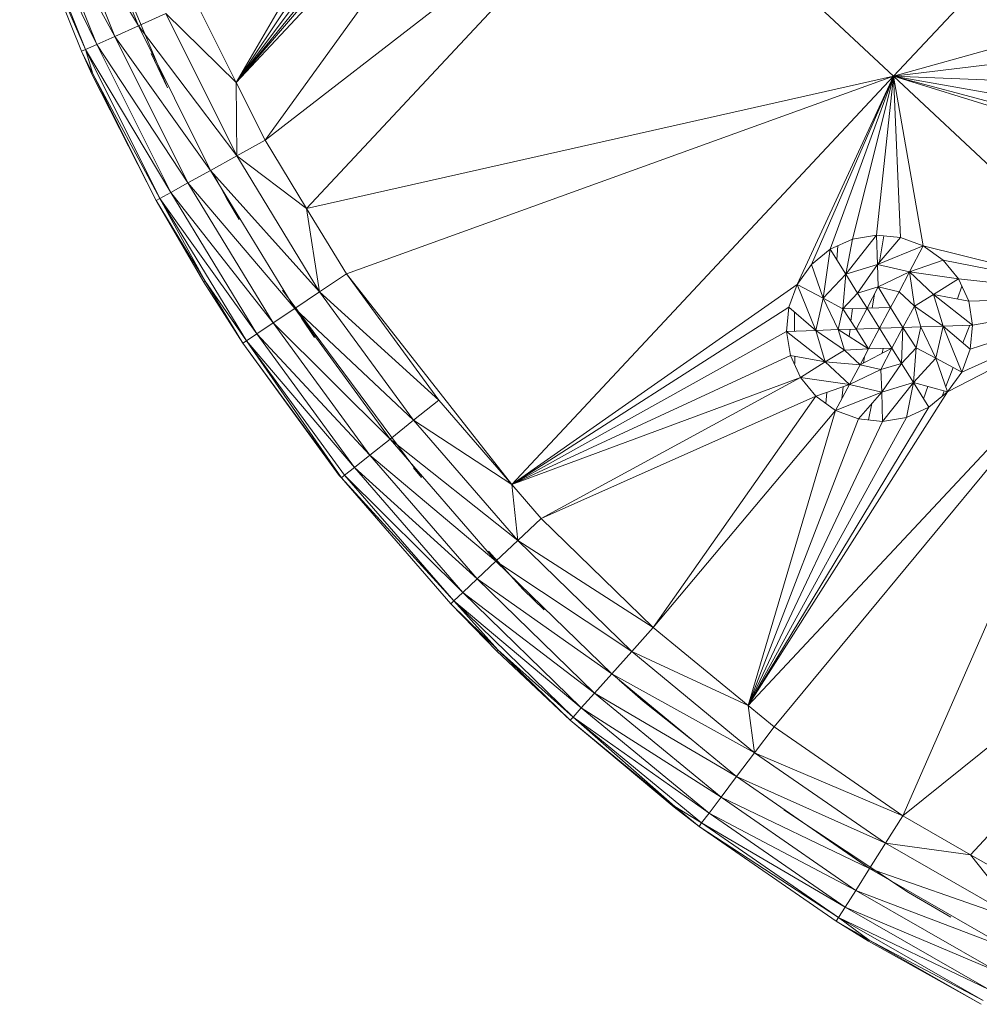
# Model space of a CAD drawing. Units: inches. Extents: x 9 to 6729, y 5 to 4757.
# Drawn here: x 1066 to 1143, y 1802 to 1881 of the extents above; entities that cross this region are included whole.
import ezdxf

# ---------------------------------------------------------------- set-up
doc = ezdxf.new("R2010")
doc.units = ezdxf.units.IN
doc.header["$MEASUREMENT"] = 0

# ---------------------------------------------------------------- blocks, each defined once
blk = doc.blocks.new('19_DWG-538818-Level 1')
at = {"lineweight": 9}
for p, q in [((9025.3107, -71.8611), (9027.5862, -69.198)), ((9025.3107, -71.8611), (9027.796, -69.201)), ((9025.3107, -71.8611), (9026.838, -69.2234)), ((9025.5427, -72.325), (9027.796, -69.201)), ((9027.4083, -69.2788), (9025.3107, -71.8611)), ((9025.3107, -71.8611), (9027.0205, -69.292)), ((9027.2158, -69.3109), (9025.3107, -71.8611)), ((9028.6024, -69.9543), (9025.5427, -72.325)), ((9025.8758, -72.8724), (9028.6024, -69.9543)), ((9030.5889, -71.8106), (9028.6024, -69.9543)), ((9024.759, -71.9029), (9024.0364, -70.1763)), ((9024.5253, -71.4057), (9024.0439, -70.1999)), ((9024.5253, -71.4057), (9023.8486, -70.2685)), ((9024.3358, -71.4904), (9023.8486, -70.2685)), ((9023.5725, -70.3655), (9024.0684, -71.6102)), ((9024.0998, -71.5962), (9023.5725, -70.3655)), ((9024.0998, -71.5962), (9023.6044, -70.3542)), ((9024.1916, -71.5554), (9023.6044, -70.3542)), ((9024.1916, -71.5554), (9023.698, -70.3211)), ((9024.3358, -71.4904), (9023.698, -70.3211)), ((9030.5889, -71.8106), (9031.6115, -70.717)), ((9025.3107, -71.8611), (9024.9817, -71.2012)), ((9024.7451, -71.307), (9024.5253, -71.4057)), ((9025.3107, -71.8611), (9024.7451, -71.307)), ((9024.7451, -71.307), (9025.3165, -72.4503)), ((9024.5253, -71.4057), (9024.3358, -71.4904)), ((9025.3165, -72.4503), (9024.5253, -71.4057)), ((9025.1055, -72.567), (9024.5253, -71.4057)), ((9030.5889, -71.8106), (9031.7958, -71.473)), ((9024.0998, -71.5962), (9024.1916, -71.5554)), ((9024.1916, -71.5554), (9024.3358, -71.4904)), ((9024.7852, -72.7441), (9024.1916, -71.5554)), ((9024.9235, -72.6672), (9024.1916, -71.5554)), ((9024.9235, -72.6672), (9024.3358, -71.4904)), ((9025.1055, -72.567), (9024.3358, -71.4904)), ((9024.0998, -71.5962), (9024.0684, -71.6102)), ((9024.0684, -71.6102), (9024.1521, -71.7943)), ((9024.0684, -71.6102), (9024.1591, -71.7911)), ((9024.7852, -72.7441), (9024.0998, -71.5962)), ((9024.6974, -72.7925), (9024.0998, -71.5962)), ((9024.0998, -71.5962), (9024.1591, -71.7911)), ((9024.759, -71.9029), (9024.6271, -71.629)), ((9024.1157, -71.7045), (9024.1521, -71.7943)), ((9024.1521, -71.7943), (9024.121, -71.7152)), ((9030.5889, -71.8106), (9031.7766, -71.6674)), ((9024.6672, -72.809), (9024.1521, -71.7943)), ((9024.6974, -72.7925), (9024.1591, -71.7911)), ((9024.1591, -71.7911), (9024.6672, -72.809)), ((9025.3107, -71.8611), (9025.5427, -72.325)), ((9025.3107, -71.8611), (9025.3165, -72.4503)), ((9030.5889, -71.8106), (9025.8758, -72.8724)), ((9030.5889, -71.8106), (9026.1961, -73.398)), ((9030.5889, -71.8106), (9027.5246, -75.0901)), ((9030.5889, -71.8106), (9029.8163, -73.4821)), ((9029.9296, -73.3232), (9030.5889, -71.8106)), ((9030.5889, -71.8106), (9030.0802, -73.1991)), ((9030.5889, -71.8106), (9030.2587, -73.1182)), ((9030.5889, -71.8106), (9030.4511, -73.0862)), ((9032.487, -73.5844), (9030.5889, -71.8106)), ((9030.5889, -71.8106), (9030.6453, -73.1051)), ((9030.5889, -71.8106), (9030.8278, -73.1737)), ((9030.5889, -71.8106), (9031.8086, -71.8601)), ((9030.5889, -71.8106), (9031.8894, -72.038)), ((9030.5889, -71.8106), (9032.1731, -72.3024)), ((9030.5889, -71.8106), (9032.0138, -72.1888)), ((9025.5427, -72.325), (9025.3165, -72.4503)), ((9025.8758, -72.8724), (9025.5427, -72.325)), ((9025.3165, -72.4503), (9025.1055, -72.567)), ((9025.8758, -72.8724), (9025.3165, -72.4503)), ((9025.3165, -72.4503), (9025.9805, -73.5417)), ((9024.9235, -72.6672), (9025.1055, -72.567)), ((9025.9805, -73.5417), (9025.1055, -72.567)), ((9025.7805, -73.6757), (9025.1055, -72.567)), ((9024.7852, -72.7441), (9024.9235, -72.6672)), ((9025.6084, -73.7907), (9024.9235, -72.6672)), ((9025.7805, -73.6757), (9024.9235, -72.6672)), ((9025.1328, -72.6051), (9025.2346, -72.7962)), ((9024.7852, -72.7441), (9024.6974, -72.7925)), ((9025.6084, -73.7907), (9024.7852, -72.7441)), ((9025.4758, -73.879), (9024.7852, -72.7441)), ((9024.6974, -72.7925), (9024.6672, -72.809)), ((9024.6672, -72.809), (9025.0497, -73.464)), ((9025.0625, -73.4568), (9024.6672, -72.809)), ((9025.0625, -73.4568), (9024.6974, -72.7925)), ((9025.3927, -73.9345), (9024.6974, -72.7925)), ((9025.4758, -73.879), (9024.6974, -72.7925)), ((9025.3351, -72.9606), (9025.2346, -72.7962)), ((9026.1961, -73.398), (9025.8758, -72.8724)), ((9025.8758, -72.8724), (9025.9805, -73.5417)), ((9030.0802, -73.1991), (9030.2587, -73.1182)), ((9030.4511, -73.0862), (9030.2052, -73.3991)), ((9030.2587, -73.1182), (9030.2052, -73.3991)), ((9030.2587, -73.1182), (9030.4511, -73.0862)), ((9030.4511, -73.0862), (9030.6453, -73.1051)), ((9030.4511, -73.0862), (9030.4593, -73.3217)), ((9030.6453, -73.1051), (9030.4593, -73.3217)), ((9030.4774, -73.3006), (9030.5109, -73.092)), ((9030.6453, -73.1051), (9030.8278, -73.1737)), ((9029.9296, -73.3232), (9030.0802, -73.1991)), ((9030.0802, -73.1991), (9030.0244, -73.593)), ((9030.0802, -73.1991), (9030.2052, -73.3991)), ((9030.1325, -73.2827), (9030.1408, -73.1716)), ((9030.8278, -73.1737), (9030.4593, -73.3217)), ((9030.8278, -73.1737), (9030.718, -73.3817)), ((9030.8278, -73.1737), (9030.9871, -73.2873)), ((9032.487, -73.5844), (9030.8278, -73.1737)), ((9030.9871, -73.2873), (9030.718, -73.3817)), ((9032.487, -73.5844), (9030.9871, -73.2873)), ((9030.9871, -73.2873), (9031.1115, -73.4381)), ((9029.9296, -73.3232), (9029.8163, -73.4821)), ((9029.9296, -73.3232), (9030.0244, -73.593)), ((9030.2052, -73.3991), (9030.4593, -73.3217)), ((9030.3005, -73.5518), (9030.4593, -73.3217)), ((9030.4651, -73.5017), (9030.4593, -73.3217)), ((9030.4593, -73.3217), (9030.718, -73.3817)), ((9025.0625, -73.4568), (9025.0497, -73.464)), ((9025.0625, -73.4568), (9025.3642, -73.9534)), ((9025.0625, -73.4568), (9025.3927, -73.9345)), ((9026.1961, -73.398), (9025.9805, -73.5417)), ((9027.5246, -75.0901), (9026.1961, -73.398)), ((9026.9368, -74.4125), (9026.1961, -73.398)), ((9030.0244, -73.593), (9030.2052, -73.3991)), ((9030.1825, -73.6776), (9030.2052, -73.3991)), ((9030.3005, -73.5518), (9030.2052, -73.3991)), ((9030.4651, -73.5017), (9030.718, -73.3817)), ((9030.6331, -73.5406), (9030.718, -73.3817)), ((9031.1115, -73.4381), (9030.718, -73.3817)), ((9030.7587, -73.6581), (9030.718, -73.3817)), ((9030.718, -73.3817), (9030.911, -73.5629)), ((9031.1115, -73.4381), (9030.911, -73.5629)), ((9031.1115, -73.4381), (9031.1924, -73.616)), ((9032.487, -73.5844), (9031.1115, -73.4381)), ((9025.3642, -73.9534), (9025.0497, -73.464)), ((9026.799, -75.0333), (9025.6834, -73.5298)), ((9029.8163, -73.4821), (9027.5246, -75.0901)), ((9029.8163, -73.4821), (9029.7471, -73.665)), ((9029.8163, -73.4821), (9030.0244, -73.593)), ((9029.8163, -73.4821), (9029.9639, -73.8514)), ((9030.4651, -73.5017), (9030.3005, -73.5518)), ((9030.3767, -73.6741), (9030.4651, -73.5017)), ((9030.5656, -73.6677), (9030.4651, -73.5017)), ((9030.6331, -73.5406), (9030.4651, -73.5017)), ((9031.103, -73.5991), (9031.138, -73.4963)), ((9025.9805, -73.5417), (9025.7805, -73.6757)), ((9026.9368, -74.4125), (9025.9805, -73.5417)), ((9025.9805, -73.5417), (9026.7345, -74.5737)), ((9029.4221, -76.8653), (9032.487, -73.5844)), ((9029.6297, -77.0365), (9032.487, -73.5844)), ((9029.9639, -73.8514), (9030.0244, -73.593)), ((9030.1825, -73.6776), (9030.0244, -73.593)), ((9030.1436, -73.8453), (9030.0244, -73.593)), ((9030.3005, -73.5518), (9030.1825, -73.6776)), ((9030.3767, -73.6741), (9030.3005, -73.5518)), ((9030.4176, -73.6727), (9030.436, -73.5584)), ((9030.5656, -73.6677), (9030.6331, -73.5406)), ((9030.6331, -73.5406), (9030.7587, -73.6581)), ((9030.6633, -77.7509), (9032.487, -73.5844)), ((9030.7587, -73.6581), (9030.911, -73.5629)), ((9031.1924, -73.616), (9030.911, -73.5629)), ((9031.2243, -73.8087), (9030.911, -73.5629)), ((9030.911, -73.5629), (9030.9883, -73.8167)), ((9032.487, -73.5844), (9031.0232, -74.345)), ((9032.487, -73.5844), (9031.1365, -74.186)), ((9032.487, -73.5844), (9031.1924, -73.616)), ((9031.1924, -73.616), (9031.2243, -73.8087)), ((9032.487, -73.5844), (9031.2051, -74.0031)), ((9032.487, -73.5844), (9031.2243, -73.8087)), ((9025.6084, -73.7907), (9025.7805, -73.6757)), ((9026.5461, -74.724), (9025.7805, -73.6757)), ((9026.7345, -74.5737), (9025.7805, -73.6757)), ((9027.5246, -75.0901), (9029.7471, -73.665)), ((9029.7471, -73.665), (9029.7285, -73.8594)), ((9029.7471, -73.665), (9029.9639, -73.8514)), ((9030.1825, -73.6776), (9030.1436, -73.8453)), ((9030.3767, -73.6741), (9030.1825, -73.6776)), ((9030.2883, -73.8405), (9030.1825, -73.6776)), ((9030.2473, -73.7773), (9030.2592, -73.6762)), ((9030.3767, -73.6741), (9030.2883, -73.8405)), ((9030.5656, -73.6677), (9030.3767, -73.6741)), ((9030.4767, -73.8341), (9030.3767, -73.6741)), ((9030.4767, -73.8341), (9030.5656, -73.6677)), ((9030.5656, -73.6677), (9030.6651, -73.8277)), ((9030.6651, -73.8277), (9030.7587, -73.6581)), ((9030.8087, -73.8228), (9030.7587, -73.6581)), ((9030.7587, -73.6581), (9030.9883, -73.8167)), ((9025.8344, -73.7535), (9025.9386, -73.9077)), ((9029.7948, -73.8572), (9029.7933, -73.7048)), ((9025.6084, -73.7907), (9025.4758, -73.879)), ((9026.5461, -74.724), (9025.6084, -73.7907)), ((9026.3839, -74.8531), (9025.6084, -73.7907)), ((9029.7285, -73.8594), (9029.9639, -73.8514)), ((9030.1436, -73.8453), (9029.9639, -73.8514)), ((9030.1942, -74.01), (9029.9639, -73.8514)), ((9030.0413, -74.1053), (9029.9639, -73.8514)), ((9030.2883, -73.8405), (9030.1436, -73.8453)), ((9030.3877, -74.0005), (9030.1436, -73.8453)), ((9030.1436, -73.8453), (9030.1942, -74.01)), ((9030.2326, -73.9019), (9030.2397, -73.8421)), ((9030.4767, -73.8341), (9030.2883, -73.8405)), ((9030.2883, -73.8405), (9030.3877, -74.0005)), ((9030.4767, -73.8341), (9030.3877, -74.0005)), ((9030.4767, -73.8341), (9030.6651, -73.8277)), ((9030.4767, -73.8341), (9030.5761, -73.9941)), ((9030.5761, -73.9941), (9030.6651, -73.8277)), ((9030.6651, -73.8277), (9030.6523, -74.1163)), ((9030.6651, -73.8277), (9030.8087, -73.8228)), ((9030.6651, -73.8277), (9030.7697, -73.9905)), ((9030.7697, -73.9905), (9030.8087, -73.8228)), ((9030.8087, -73.8228), (9030.9883, -73.8167)), ((9030.8087, -73.8228), (9030.929, -74.0752)), ((9030.9883, -73.8167), (9030.929, -74.0752)), ((9031.2243, -73.8087), (9030.9883, -73.8167)), ((9031.2051, -74.0031), (9030.9883, -73.8167)), ((9031.1365, -74.186), (9030.9883, -73.8167)), ((9031.1453, -73.9517), (9031.2006, -73.8095)), ((9031.2243, -73.8087), (9031.2051, -74.0031)), ((9025.3927, -73.9345), (9025.4758, -73.879)), ((9026.3839, -74.8531), (9025.4758, -73.879)), ((9025.4758, -73.879), (9026.2595, -74.9521)), ((9027.5246, -75.0901), (9029.7285, -73.8594)), ((9029.7285, -73.8594), (9029.7605, -74.0521)), ((9029.7285, -73.8594), (9030.0413, -74.1053)), ((9025.3642, -73.9534), (9025.3927, -73.9345)), ((9025.3642, -73.9534), (9026.1386, -75.0158)), ((9025.3642, -73.9534), (9026.1554, -75.0356)), ((9025.3927, -73.9345), (9026.1816, -75.0143)), ((9025.3927, -73.9345), (9026.1554, -75.0356)), ((9025.3927, -73.9345), (9026.2595, -74.9521)), ((9030.1942, -74.01), (9030.0413, -74.1053)), ((9030.3877, -74.0005), (9030.1942, -74.01)), ((9030.1942, -74.01), (9030.3203, -74.1276)), ((9030.5761, -73.9941), (9030.3203, -74.1276)), ((9030.3877, -74.0005), (9030.3203, -74.1276)), ((9030.3877, -74.0005), (9030.5761, -73.9941)), ((9030.5761, -73.9941), (9030.4872, -74.1665)), ((9030.4969, -74.0354), (9030.5048, -73.9965)), ((9030.5761, -73.9941), (9030.6523, -74.1163)), ((9030.6523, -74.1163), (9030.7697, -73.9905)), ((9030.7697, -73.9905), (9030.7482, -74.2691)), ((9030.7697, -73.9905), (9030.929, -74.0752)), ((9031.2051, -74.0031), (9031.1365, -74.186)), ((9027.5246, -75.0901), (9029.7605, -74.0521)), ((9029.8419, -74.23), (9029.7605, -74.0521)), ((9029.7605, -74.0521), (9030.0413, -74.1053)), ((9029.7972, -74.1178), (9029.7967, -74.059)), ((9030.3467, -74.1138), (9030.355, -74.0621)), ((9030.7482, -74.2691), (9030.929, -74.0752)), ((9031.1365, -74.186), (9030.929, -74.0752)), ((9031.0232, -74.345), (9030.929, -74.0752)), ((9029.8419, -74.23), (9030.0413, -74.1053)), ((9030.3203, -74.1276), (9030.0413, -74.1053)), ((9030.2354, -74.2865), (9030.0413, -74.1053)), ((9030.3203, -74.1276), (9030.2354, -74.2865)), ((9030.4872, -74.1665), (9030.2354, -74.2865)), ((9030.3203, -74.1276), (9030.4872, -74.1665)), ((9030.4872, -74.1665), (9030.6523, -74.1163)), ((9030.4872, -74.1665), (9030.4941, -74.3464)), ((9030.6523, -74.1163), (9030.4941, -74.3464)), ((9030.6523, -74.1163), (9030.7482, -74.2691)), ((9031.0087, -74.3035), (9031.0685, -74.1497)), ((9027.5246, -75.0901), (9029.8419, -74.23)), ((9027.76, -75.3614), (9029.8419, -74.23)), ((9029.9657, -74.3808), (9029.8419, -74.23)), ((9029.8419, -74.23), (9030.2354, -74.2865)), ((9031.1365, -74.186), (9031.0232, -74.345)), ((9029.9657, -74.3808), (9030.2354, -74.2865)), ((9030.1238, -74.4944), (9030.2354, -74.2865)), ((9030.1739, -74.4011), (9030.1853, -74.304)), ((9030.4941, -74.3464), (9030.2354, -74.2865)), ((9030.7482, -74.2691), (9030.4941, -74.3464)), ((9030.5017, -74.582), (9030.7482, -74.2691)), ((9030.6941, -74.5499), (9030.7482, -74.2691)), ((9031.0232, -74.345), (9030.7482, -74.2691)), ((9030.872, -74.4691), (9030.7482, -74.2691)), ((9030.8299, -74.401), (9030.8639, -74.301)), ((9029.9657, -74.3808), (9027.76, -75.3614)), ((9028.6599, -76.2381), (9029.9657, -74.3808)), ((9029.4221, -76.8653), (9031.0232, -74.345)), ((9030.1238, -74.4944), (9029.9657, -74.3808)), ((9030.0458, -74.4384), (9030.0524, -74.3505)), ((9030.1238, -74.4944), (9030.4941, -74.3464)), ((9030.3075, -74.563), (9030.4941, -74.3464)), ((9030.5017, -74.582), (9030.4941, -74.3464)), ((9031.0232, -74.345), (9030.872, -74.4691)), ((9030.9783, -74.3819), (9030.9955, -74.3373)), ((9026.9368, -74.4125), (9026.7345, -74.5737)), ((9027.5246, -75.0901), (9026.9368, -74.4125)), ((9029.4221, -76.8653), (9030.872, -74.4691)), ((9030.3886, -74.5709), (9030.4155, -74.4377)), ((9030.6941, -74.5499), (9030.872, -74.4691)), ((9030.1238, -74.4944), (9028.6599, -76.2381)), ((9029.4221, -76.8653), (9030.1238, -74.4944)), ((9029.4221, -76.8653), (9030.6941, -74.5499)), ((9029.4221, -76.8653), (9030.3075, -74.563)), ((9030.1238, -74.4944), (9030.3075, -74.563)), ((9030.5017, -74.582), (9030.3075, -74.563)), ((9030.6941, -74.5499), (9030.5017, -74.582)), ((9026.5461, -74.724), (9026.7345, -74.5737)), ((9027.5246, -75.0901), (9026.7345, -74.5737)), ((9027.5722, -75.5391), (9026.7345, -74.5737)), ((9029.4221, -76.8653), (9030.5017, -74.582)), ((9026.5461, -74.724), (9026.3839, -74.8531)), ((9027.5722, -75.5391), (9026.5461, -74.724)), ((9027.3967, -75.7046), (9026.5461, -74.724)), ((9026.3839, -74.8531), (9026.2595, -74.9521)), ((9027.3967, -75.7046), (9026.3839, -74.8531)), ((9026.3839, -74.8531), (9027.2461, -75.8467)), ((9026.1816, -75.0143), (9026.2595, -74.9521)), ((9027.131, -75.9558), (9026.2595, -74.9521)), ((9026.2595, -74.9521), (9027.2461, -75.8467)), ((9026.799, -75.0333), (9026.7345, -74.9555)), ((9026.1554, -75.0356), (9026.1386, -75.0158)), ((9026.1816, -75.0143), (9026.1554, -75.0356)), ((9026.1554, -75.0356), (9027.0333, -76.0478)), ((9027.0577, -76.0244), (9026.1554, -75.0356)), ((9027.0577, -76.0244), (9026.1816, -75.0143)), ((9027.131, -75.9558), (9026.1816, -75.0143)), ((9030.6633, -77.7509), (9034.0369, -75.0327)), ((9031.2063, -78.0626), (9034.0369, -75.0327)), ((9027.5246, -75.0901), (9027.76, -75.3614)), ((9027.5246, -75.0901), (9027.5722, -75.5391)), ((9027.76, -75.3614), (9027.5722, -75.5391)), ((9028.6599, -76.2381), (9027.76, -75.3614)), ((9027.5722, -75.5391), (9027.3967, -75.7046)), ((9028.6599, -76.2381), (9027.5722, -75.5391)), ((9027.5722, -75.5391), (9028.4873, -76.4309)), ((9027.3371, -75.6258), (9027.6152, -75.9321)), ((9027.3967, -75.7046), (9027.2461, -75.8467)), ((9028.4873, -76.4309), (9027.3967, -75.7046)), ((9027.3967, -75.7046), (9028.3262, -76.6105)), ((9027.131, -75.9558), (9027.2461, -75.8467)), ((9028.1885, -76.7648), (9027.2461, -75.8467)), ((9027.2461, -75.8467), (9028.3262, -76.6105)), ((9027.0577, -76.0244), (9027.131, -75.9558)), ((9028.0821, -76.8832), (9027.131, -75.9558)), ((9028.1885, -76.7648), (9027.131, -75.9558)), ((9027.7825, -76.0951), (9027.6152, -75.9321)), ((9027.0577, -76.0244), (9027.0333, -76.0478)), ((9027.0333, -76.0478), (9027.4042, -76.4279)), ((9027.0333, -76.0478), (9027.4129, -76.4183)), ((9028.0821, -76.8832), (9027.0577, -76.0244)), ((9028.0158, -76.9576), (9027.0577, -76.0244)), ((9027.0577, -76.0244), (9027.4129, -76.4183)), ((9028.6599, -76.2381), (9028.4873, -76.4309)), ((9029.4221, -76.8653), (9028.6599, -76.2381)), ((9027.4129, -76.4183), (9027.4042, -76.4279)), ((9027.9931, -76.983), (9027.4042, -76.4279)), ((9028.0158, -76.9576), (9027.4129, -76.4183)), ((9027.4129, -76.4183), (9027.9931, -76.983)), ((9028.4873, -76.4309), (9028.3262, -76.6105)), ((9029.4221, -76.8653), (9028.4873, -76.4309)), ((9029.4739, -77.2431), (9028.4873, -76.4309)), ((9028.1885, -76.7648), (9028.3262, -76.6105)), ((9029.4739, -77.2431), (9028.3262, -76.6105)), ((9029.3291, -77.4355), (9028.3262, -76.6105)), ((9028.3862, -76.6593), (9028.5774, -76.8303)), ((9028.0821, -76.8832), (9028.1885, -76.7648)), ((9029.2041, -77.6008), (9028.1885, -76.7648)), ((9029.3291, -77.4355), (9028.1885, -76.7648)), ((9028.9559, -77.1303), (9028.5774, -76.8303)), ((9028.0821, -76.8832), (9028.0158, -76.9576)), ((9029.2041, -77.6008), (9028.0821, -76.8832)), ((9029.1082, -77.7276), (9028.0821, -76.8832)), ((9029.4221, -76.8653), (9029.6297, -77.0365)), ((9029.4221, -76.8653), (9029.4739, -77.2431)), ((9028.0158, -76.9576), (9027.9931, -76.983)), ((9027.9931, -76.983), (9028.8274, -77.6805)), ((9028.832, -77.6739), (9027.9931, -76.983)), ((9029.0477, -77.8073), (9028.0158, -76.9576)), ((9028.832, -77.6739), (9028.0158, -76.9576)), ((9029.1082, -77.7276), (9028.0158, -76.9576)), ((9029.6297, -77.0365), (9029.4739, -77.2431)), ((9030.6633, -77.7509), (9029.6297, -77.0365)), ((9029.4739, -77.2431), (9029.3291, -77.4355)), ((9030.6633, -77.7509), (9029.4739, -77.2431)), ((9029.4739, -77.2431), (9030.5255, -77.9698)), ((9029.2041, -77.6008), (9029.3291, -77.4355)), ((9030.3965, -78.1737), (9029.3291, -77.4355)), ((9030.5255, -77.9698), (9029.3291, -77.4355)), ((9029.2041, -77.6008), (9029.1082, -77.7276)), ((9030.3965, -78.1737), (9029.2041, -77.6008)), ((9030.286, -78.3489), (9029.2041, -77.6008)), ((9028.832, -77.6739), (9028.8274, -77.6805)), ((9029.0274, -77.8345), (9028.8274, -77.6805)), ((9028.906, -77.7347), (9028.8274, -77.6805)), ((9029.0477, -77.8073), (9028.832, -77.6739)), ((9029.0274, -77.8345), (9028.832, -77.6739)), ((9029.0477, -77.8073), (9029.1082, -77.7276)), ((9030.2011, -78.4833), (9029.1082, -77.7276)), ((9030.286, -78.3489), (9029.1082, -77.7276)), ((9029.7075, -77.7026), (9030.7098, -78.3667)), ((9029.0477, -77.8073), (9029.0274, -77.8345)), ((9030.1476, -78.5678), (9029.0477, -77.8073)), ((9030.2011, -78.4833), (9029.0477, -77.8073)), ((9030.6633, -77.7509), (9030.5255, -77.9698)), ((9030.6633, -77.7509), (9031.2063, -78.0626)), ((9029.0274, -77.8345), (9030.1296, -78.5966)), ((9030.1476, -78.5678), (9029.0274, -77.8345)), ((9030.3965, -78.1737), (9030.5255, -77.9698)), ((9031.2063, -78.0626), (9030.5255, -77.9698)), ((9031.6336, -78.606), (9030.5255, -77.9698)), ((9031.7528, -78.3763), (9031.2063, -78.0626)), ((9031.2063, -78.0626), (9031.6336, -78.606)), ((9030.3965, -78.1737), (9030.286, -78.3489)), ((9031.6336, -78.606), (9030.3965, -78.1737)), ((9031.5226, -78.82), (9030.3965, -78.1737)), ((9030.2011, -78.4833), (9030.286, -78.3489)), ((9031.4266, -79.0038), (9030.286, -78.3489)), ((9031.5226, -78.82), (9030.286, -78.3489)), ((9031.05, -78.5633), (9030.7098, -78.3667)), ((9030.1476, -78.5678), (9030.2011, -78.4833)), ((9031.3534, -79.1448), (9030.2011, -78.4833)), ((9031.4266, -79.0038), (9030.2011, -78.4833)), ((9030.1476, -78.5678), (9030.1296, -78.5966)), ((9030.1296, -78.5966), (9030.3877, -78.7561)), ((9030.1296, -78.5966), (9030.3924, -78.7476)), ((9031.3534, -79.1448), (9030.1476, -78.5678)), ((9031.3075, -79.2334), (9030.1476, -78.5678)), ((9030.1476, -78.5678), (9030.3924, -78.7476)), ((9030.2787, -78.6823), (9030.3877, -78.7561)), ((9030.3877, -78.7561), (9030.29, -78.6887)), ((9030.3924, -78.7476), (9030.3877, -78.7561)), ((9031.2918, -79.2637), (9030.3877, -78.7561)), ((9031.3075, -79.2334), (9030.3924, -78.7476)), ((9030.3924, -78.7476), (9031.2918, -79.2637))]:
    blk.add_line(p, q, dxfattribs=at)

msp = doc.modelspace()

# ---------------------------------------------------------------- block references
at = {"lineweight": 9, "xscale": 10, "yscale": 10, "zscale": 10}
msp.add_blockref('19_DWG-538818-Level 1', (-89169.983, 2594.773), dxfattribs=at)

doc.saveas('drawing.dxf')
